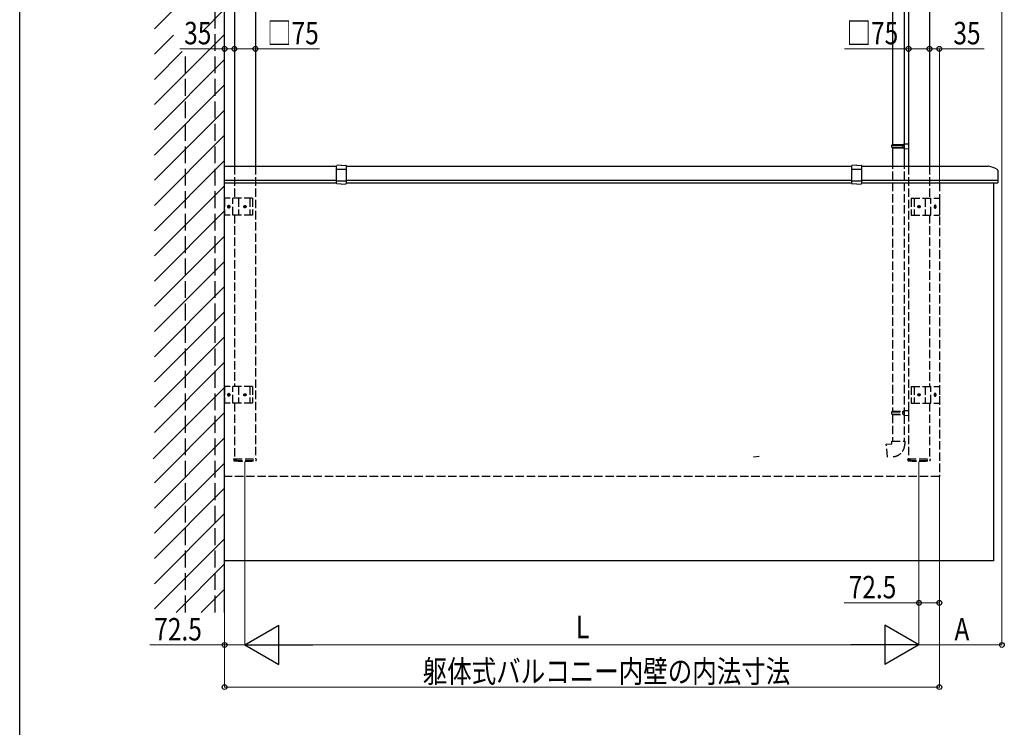
# Model space of a CAD drawing. Extents: x 0 to 7920, y 0 to 12826.
# Drawn here: x 0 to 3508, y 4210 to 6730 of the extents above; entities that cross this region are included whole.
import ezdxf

# ---------------------------------------------------------------- set-up
doc = ezdxf.new("R2010")
doc.units = 0
doc.linetypes.add('YHIDDEN_1', pattern=[4, 3, -1])
doc.layers.add('YKK_A1', color=4, linetype='CONTINUOUS', lineweight=30)
doc.layers.add('YKK_D', color=6, linetype='CONTINUOUS', lineweight=13)
doc.layers.add('YKK_ZWAK', color=7, linetype='CONTINUOUS')
doc.styles.add('text-b', font='extslim2.shx', dxfattribs={"width": 0.8, "bigfont": 'extfont2.shx'})

msp = doc.modelspace()

# ---------------------------------------------------------------- linework, layer by layer
at = {"layer": 'YKK_A1', "linetype": 'YHIDDEN_1', "ltscale": 20}
for p, q in [((696, 4618.7), (696, 7981.3)), ((591, 4618.7), (591, 6616.5))]:
    msp.add_line(p, q, dxfattribs=at)
at = {"layer": 'YKK_A1'}
for p, q in [((730, 4618.7), (730, 7981.3)), ((765, 7433.8), (765, 6208.5)), ((840, 7433.8), (840, 6208.5)), ((3167, 7340.7), (3167, 6208.5)), ((3242, 7366.8), (3242, 6208.5)), ((3110, 7185.4), (3110, 6285.2)), ((3152, 7182.8), (3152, 6287.8)), ((480, 6696.8), (730, 6946.8)), ((649.8, 6686.9), (730, 6767.2)), ((480, 6427.4), (730, 6677.4)), ((480, 6607), (547.6, 6674.6)), ((480, 6517.2), (579.3, 6616.5)), ((480, 6337.6), (730, 6587.6)), ((480, 6247.7), (730, 6497.7)), ((480, 6157.9), (730, 6407.9)), ((480, 6068.1), (730, 6318.1)), ((3108, 6283.2), (3109, 6285.2)), ((3108, 6283.2), (3152, 6283.2)), ((3108, 6275.2), (3108, 6283.2)), ((3109, 6285.2), (3152, 6285.2)), ((3147.5, 6283.2), (3147.1, 6285.2)), ((3147.5, 6275.2), (3147.5, 6283.2)), ((3150, 6287.7), (3167, 6288.2)), ((3150, 6285.7), (3150, 6287.7)), ((3150, 6285.7), (3152, 6285.7)), ((3152, 6285.7), (3152, 6272.7)), ((3152, 6285.2), (3152, 6273.2)), ((3108, 6275.2), (3152, 6275.2)), ((3108, 6275.2), (3109, 6273.2)), ((3109, 6273.2), (3152, 6273.2)), ((3110, 6273.2), (3110, 6228.9)), ((3147.5, 6275.2), (3147.1, 6273.2)), ((3150, 6272.7), (3152, 6272.7)), ((3150, 6270.7), (3150, 6272.7)), ((3150, 6270.7), (3167, 6270.2)), ((3152, 6270.6), (3152, 6228.9)), ((480, 5978.3), (730, 6228.3)), ((730, 6208.5), (1128.5, 6208.5)), ((1163.5, 6208.5), (2965, 6208.5)), ((3000, 6208.5), (3450.4, 6208.5)), ((730, 6158.5), (1128.5, 6158.5)), ((1163.5, 6158.5), (2965, 6158.5)), ((3000, 6158.5), (3485.7, 6158.5)), ((3470, 6148.5), (3470, 4802.8)), ((480, 5888.5), (730, 6138.5)), ((480, 5798.7), (730, 6048.7)), ((480, 5708.9), (730, 5958.9)), ((480, 5619.1), (730, 5869.1)), ((480, 5529.3), (730, 5779.3)), ((480, 5439.5), (730, 5689.5)), ((480, 5349.7), (730, 5599.7)), ((480, 5259.9), (730, 5509.9)), ((476.1, 5166.2), (730, 5420.1)), ((480, 5080.3), (730, 5330.3)), ((480, 4990.5), (730, 5240.5)), ((480, 4900.7), (730, 5150.7)), ((480, 4810.9), (730, 5060.9)), ((480, 4721.1), (730, 4971.1)), ((480, 4631.3), (730, 4881.3)), ((557.2, 4618.7), (730, 4791.5)), ((3470, 4802.8), (730, 4802.8)), ((647, 4618.7), (730, 4701.7))]:
    msp.add_line(p, q, dxfattribs=at)
at = {"layer": 'YKK_A1', "linetype": 'YHIDDEN_1', "ltscale": 10}
for p, q in [((3167, 6288.2), (3167, 6270.2)), ((3110, 6228.9), (3110, 5335.2)), ((3152, 6228.9), (3152, 5337.8)), ((765, 6208.5), (765, 6093.8)), ((840, 6208.5), (840, 5165.8)), ((3167, 6208.5), (3167, 5165.8)), ((3242, 6208.5), (3242, 6093.8)), ((3277, 6148.5), (3277, 5102.8)), ((730, 6093.8), (730, 6033.8)), ((830, 6093.8), (730, 6093.8)), ((760, 6033.8), (760, 6093.8)), ((780, 6093.8), (780, 6033.8)), ((820, 6093.8), (820, 6033.8)), ((830, 6093.8), (830, 6033.8)), ((3177, 6093.8), (3277, 6093.8)), ((3177, 6093.8), (3177, 6033.8)), ((3187, 6093.8), (3187, 6033.8)), ((3227, 6093.8), (3227, 6033.8)), ((3247, 6033.8), (3247, 6093.8)), ((3277, 6093.8), (3277, 6033.8)), ((830, 6033.8), (730, 6033.8)), ((765, 6033.8), (765, 5423.8)), ((3177, 6033.8), (3277, 6033.8)), ((3242, 6033.8), (3242, 5423.8)), ((730, 5423.8), (730, 5363.8)), ((830, 5423.8), (730, 5423.8)), ((760, 5363.8), (760, 5423.8)), ((780, 5423.8), (780, 5363.8)), ((820, 5423.8), (820, 5363.8)), ((830, 5423.8), (830, 5363.8)), ((3177, 5423.8), (3277, 5423.8)), ((3177, 5423.8), (3177, 5363.8)), ((3187, 5423.8), (3187, 5363.8)), ((3227, 5423.8), (3227, 5363.8)), ((3247, 5363.8), (3247, 5423.8)), ((3277, 5423.8), (3277, 5363.8)), ((830, 5363.8), (730, 5363.8)), ((765, 5363.8), (765, 5165.8)), ((3108, 5333.2), (3109, 5335.2)), ((3108, 5333.2), (3152, 5333.2)), ((3108, 5325.2), (3108, 5333.2)), ((3109, 5335.2), (3152, 5335.2)), ((3147.5, 5333.2), (3147.1, 5335.2)), ((3147.5, 5325.2), (3147.5, 5333.2)), ((3150, 5337.7), (3167, 5338.2)), ((3150, 5335.7), (3150, 5337.7)), ((3150, 5335.7), (3152, 5335.7)), ((3152, 5335.7), (3152, 5322.7)), ((3152, 5335.2), (3152, 5323.2)), ((3167, 5338.2), (3167, 5320.2)), ((3177, 5363.8), (3277, 5363.8)), ((3242, 5363.8), (3242, 5165.8)), ((3108, 5325.2), (3152, 5325.2)), ((3108, 5325.2), (3109, 5323.2)), ((3109, 5323.2), (3152, 5323.2)), ((3110, 5323.2), (3110, 5229.2)), ((3147.5, 5325.2), (3147.1, 5323.2)), ((3150, 5322.7), (3152, 5322.7)), ((3150, 5320.7), (3150, 5322.7)), ((3150, 5320.7), (3167, 5320.2)), ((3152, 5320.6), (3152, 5229.2)), ((3108, 5219.2), (3108, 5229.2)), ((3108, 5229.2), (3154, 5229.2)), ((3154, 5229.2), (3154, 5218.3)), ((3088.1, 5217.5), (3108, 5219.2)), ((3092.1, 5171.6), (3088.1, 5217.5)), ((762.8, 5162.8), (762.9, 5165.8)), ((762.8, 5162.8), (762.8, 5160.1)), ((762.9, 5165.8), (842.1, 5165.8)), ((842.2, 5162.8), (842.1, 5165.8)), ((842.2, 5162.8), (842.2, 5160.1)), ((2635.3, 5173.5), (2614.5, 5171.6)), ((3164.8, 5162.8), (3164.9, 5165.8)), ((3164.8, 5162.8), (3164.8, 5160.1)), ((3164.9, 5165.8), (3244.1, 5165.8)), ((3244.2, 5162.8), (3244.1, 5165.8)), ((3244.2, 5162.8), (3244.2, 5160.1)), ((3277, 5102.8), (730, 5102.8))]:
    msp.add_line(p, q, dxfattribs=at)
at = {"layer": 'YKK_A1', "ltscale": 2}
for p, q in [((1146, 6211.5), (1129.5, 6211)), ((1146, 6211.5), (1162.5, 6211)), ((2982.5, 6211.5), (2966, 6211)), ((2982.5, 6211.5), (2999, 6211)), ((1128.5, 6146.1), (1128.5, 6210)), ((1146, 6196.3), (1129.5, 6195.9)), ((1162.5, 6195.9), (1146, 6196.3)), ((1163.5, 6210), (1163.5, 6146.1)), ((2965, 6146.1), (2965, 6210)), ((2982.5, 6196.3), (2966, 6195.9)), ((2999, 6195.9), (2982.5, 6196.3)), ((3000, 6210), (3000, 6146.1)), ((1146, 6154.5), (1129, 6155)), ((1146, 6144.5), (1129.5, 6145.1)), ((1163, 6155), (1146, 6154.5)), ((1146, 6144.5), (1162.5, 6145.1)), ((2982.5, 6154.5), (2965.5, 6155)), ((2982.5, 6144.5), (2966, 6145.1)), ((2999.5, 6155), (2982.5, 6154.5)), ((2982.5, 6144.5), (2999, 6145.1))]:
    msp.add_line(p, q, dxfattribs=at)
at = {"layer": 'YKK_A1', "ltscale": 0.5}
for p, q in [((3486, 6193.5), (3486, 6158.8)), ((730, 6148.5), (1128.5, 6148.5)), ((1163.5, 6148.5), (2965, 6148.5)), ((3000, 6148.5), (3485, 6148.5)), ((3485.3, 6158.2), (3485.3, 6148.8)), ((3485.7, 6158.5), (3485.6, 6158.5))]:
    msp.add_line(p, q, dxfattribs=at)
at = {"layer": 'YKK_A1', "linetype": 'YHIDDEN_1', "ltscale": 10}
for centre, radius in [((802.5, 6063.8), 4), ((802.5, 6063.8), 3.25), ((3204.5, 6063.8), 4), ((3204.5, 6063.8), 3.25), ((802.5, 5393.8), 4), ((802.5, 5393.8), 3.25), ((3204.5, 5393.8), 4), ((3204.5, 5393.8), 3.25)]:
    msp.add_circle(centre, radius, dxfattribs=at)
at = {"layer": 'YKK_A1', "ltscale": 2}
for centre, radius, start, end in [((1129.5, 6210), 1, 92, 180), ((1162.5, 6210), 1, 0, 88), ((2966, 6210), 1, 92, 180), ((2999, 6210), 1, 0, 88), ((1129.5, 6194.9), 1, 91.3161, 180), ((1162.5, 6194.9), 1, 0, 88.6839), ((2966, 6194.9), 1, 91.3161, 180), ((2999, 6194.9), 1, 0, 88.6839), ((1129, 6155.5), 0.5, 180, 268.5), ((1129.5, 6146.1), 1, 180, 268), ((1162.5, 6146.1), 1, 272, 0), ((1163, 6155.5), 0.5, 271.5, 0), ((2965.5, 6155.5), 0.5, 180, 268.5), ((2966, 6146.1), 1, 180, 268), ((2999, 6146.1), 1, 272, 0), ((2999.5, 6155.5), 0.5, 271.5, 0)]:
    msp.add_arc(centre, radius, start, end, dxfattribs=at)
at = {"layer": 'YKK_A1', "ltscale": 0.5}
for centre, radius, start, end in [((3450.4, 6203.5), 5, 75.9179, 90), ((3417.5, 6072.6), 140, 61.2109, 75.9179), ((3484, 6193.5), 2, 0, 61.2109), ((3485, 6148.8), 0.3, 275.8259, 0), ((3485.6, 6158.2), 0.3, 90, 180), ((3485.7, 6158.8), 0.3, 270, 0)]:
    msp.add_arc(centre, radius, start, end, dxfattribs=at)
at = {"layer": 'YKK_A1', "linetype": 'YHIDDEN_1', "ltscale": 10}
for centre, radius, start, end in [((3109, 5218.3), 45, 275, 0), ((763.8, 5162.6), 1, 181, 262.9777), ((763.8, 5160.1), 1, 181, 263.0403), ((802.5, 5476.8), 317.5, 262.9777, 277.0223), ((802.5, 5476.8), 320, 263.0403, 276.9597), ((841.2, 5162.6), 1, 277.0223, 359), ((841.2, 5160.1), 1, 276.9597, 359), ((3165.8, 5162.6), 1, 181, 262.9777), ((3165.8, 5160.1), 1, 181, 263.0403), ((3204.5, 5476.8), 317.5, 262.9777, 277.0223), ((3204.5, 5476.8), 320, 263.0403, 276.9597), ((3243.2, 5162.6), 1, 277.0223, 359), ((3243.2, 5160.1), 1, 276.9597, 359)]:
    msp.add_arc(centre, radius, start, end, dxfattribs=at)
for centre in [(745, 6063.8), (745, 5393.8)]:
    msp.add_ellipse(centre, major_axis=(0, -5), ratio=0.707107, dxfattribs=at)
for centre in [(747.8, 6063.8), (747.8, 5393.8)]:
    msp.add_ellipse(centre, major_axis=(0, -5), ratio=0.707107, start_param=3.553109, end_param=5.871668, dxfattribs=at)
at = {"layer": 'YKK_A1', "linetype": 'YHIDDEN_1', "ltscale": 10, "extrusion": (0, 0, -1)}
for centre in [(3262, 6063.8), (3262, 5393.8)]:
    msp.add_ellipse(centre, major_axis=(0, -5), ratio=0.707107, dxfattribs=at)
for centre in [(3259.2, 6063.8), (3259.2, 5393.8)]:
    msp.add_ellipse(centre, major_axis=(0, -5), ratio=0.707107, start_param=3.553109, end_param=5.871668, dxfattribs=at)
at = {"layer": 'YKK_D'}
for p, q in [((3500, 7509.3), (3500, 4501.8)), ((730, 6655.5), (730, 6625)), ((765, 6659.1), (765, 6625)), ((765, 6659.1), (765, 6625)), ((840, 6659.1), (840, 6625)), ((3167, 6659.1), (3167, 6625)), ((3242, 6659.1), (3242, 6625)), ((3242, 6659.1), (3242, 6625)), ((730, 6626), (570.1, 6626)), ((765, 6626), (730, 6626)), ((765, 6626), (840, 6626)), ((840, 6626), (1068.1, 6626)), ((3167, 6626), (2938.9, 6626)), ((3242, 6626), (3167, 6626)), ((3242, 6626), (3277, 6626)), ((3277, 6149.5), (3277, 6627)), ((3277, 6626), (3436.9, 6626)), ((802.5, 5155.8), (802.5, 4501.8)), ((802.5, 5155.8), (802.5, 4501.8)), ((3204.5, 5155.8), (3204.5, 4501.8)), ((3204.5, 5155.8), (3204.5, 4501.8)), ((3204.5, 5155.8), (3204.5, 4651.8)), ((730, 5101.8), (730, 4351.8)), ((3277, 5101.8), (3277, 4651.8)), ((3277, 5101.8), (3277, 4351.8)), ((730, 4801.8), (730, 4501.8)), ((3204.5, 4652.8), (2938, 4652.8)), ((3277, 4652.8), (3204.5, 4652.8)), ((942.5, 4502.8), (3064.5, 4502.8)), ((730, 4352.8), (3277, 4352.8))]:
    msp.add_line(p, q, dxfattribs=at)
at = {"layer": 'YKK_D', "lineweight": -2}
for p, q in [((802.5, 4502.8), (923.7, 4572.8)), ((923.7, 4432.8), (923.7, 4572.8)), ((3204.5, 4502.8), (3083.3, 4572.8)), ((3083.3, 4572.8), (3083.3, 4432.8)), ((802.5, 4502.8), (923.7, 4432.8)), ((802.5, 4502.8), (1045, 4502.8)), ((3204.5, 4502.8), (2962, 4502.8)), ((3204.5, 4502.8), (3083.3, 4432.8))]:
    msp.add_line(p, q, dxfattribs=at)
at = {"layer": 'YKK_D', "lineweight": 0}
for p, q in [((730, 4502.8), (463.5, 4502.8)), ((802.5, 4502.8), (730, 4502.8)), ((3204.5, 4502.8), (3500, 4502.8))]:
    msp.add_line(p, q, dxfattribs=at)
at = {"layer": 'YKK_D', "linetype": 'ByBlock', "lineweight": -2}
for centre in [(730, 6626), (765, 6626), (765, 6626), (840, 6626), (3167, 6626), (3242, 6626), (3242, 6626), (3277, 6626), (3204.5, 4652.8), (3277, 4652.8), (730, 4502.8), (3500, 4502.8), (730, 4352.8), (3277, 4352.8)]:
    msp.add_circle(centre, 8.5, dxfattribs=at)
at = {"layer": 'YKK_ZWAK'}
msp.add_line((0, 0), (0, 12480), dxfattribs=at)

# ---------------------------------------------------------------- texts
at = {"layer": 'YKK_D', "style": 'text-b', "width": 0.8}
for s, p in [('35', (586.1, 6642)), ('□75', (881.5, 6642)), ('□75', (2946.3, 6642)), ('35', (3327, 6642)), ('72.5', (2954, 4668.8)), ('72.5', (479.5, 4518.8)), ('L', (1982.2, 4526.8)), ('A', (3330.9, 4518.8)), ('躯体式バルコニー内壁の内法寸法', (1436, 4368.8))]:
    msp.add_text(s, height=80, dxfattribs=at).set_placement(p)

doc.saveas('drawing.dxf')
